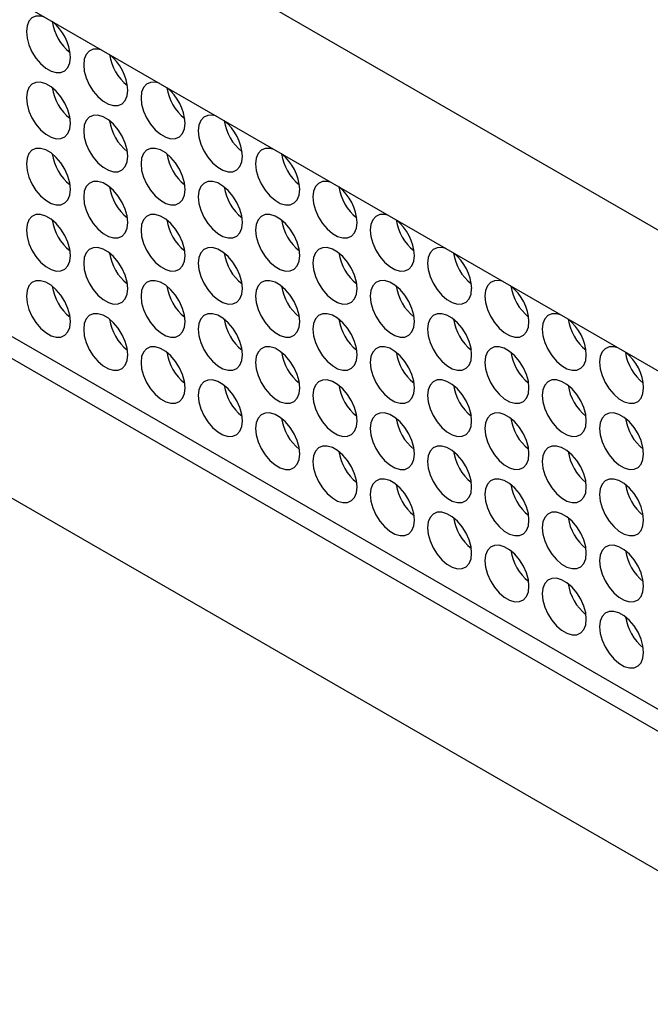
# Model space of a CAD drawing. Units: millimetres. Extents: x 16 to 1277, y 20 to 824.
# Drawn here: x 987 to 1013, y 585 to 626 of the extents above; entities that cross this region are included whole.
import ezdxf

# ---------------------------------------------------------------- set-up
doc = ezdxf.new("R2010")
doc.units = ezdxf.units.MM
doc.header["$LTSCALE"] = 3

msp = doc.modelspace()

# ---------------------------------------------------------------- linework, layer by layer
at = {"color": 7, "linetype": 'Continuous', "lineweight": 25}
for p, q in [((943.873, 657.086), (1060.567, 589.72)), ((1035.206, 598.481), (968.067, 637.24)), ((943.873, 630.385), (1060.567, 563.019)), ((968.862, 622.695), (1036.002, 583.936)), ((968.067, 622.236), (1035.206, 583.477))]:
    msp.add_line(p, q, dxfattribs=at)
at = {"color": 7, "linetype": 'Continuous', "lineweight": 25, "flags": 128}
for points in [[(987.946, 625.764), (987.785, 625.805), (987.59, 625.799), (987.424, 625.726), (987.299, 625.588), (987.221, 625.395), (987.194, 625.157), (987.221, 624.888), (987.299, 624.604), (987.424, 624.322), (987.59, 624.057), (987.785, 623.826), (988, 623.641), (988.221, 623.513), (988.436, 623.45), (988.631, 623.456), (988.797, 623.53), (988.922, 623.667), (989, 623.861), (989.027, 624.098), (989.027, 624.098)], [(990.332, 624.386), (990.172, 624.427), (989.976, 624.422), (989.811, 624.348), (989.685, 624.21), (989.607, 624.017), (989.58, 623.779), (989.607, 623.51), (989.685, 623.227), (989.811, 622.944), (989.976, 622.679), (990.172, 622.448), (990.387, 622.263), (990.607, 622.135), (990.822, 622.073), (991.018, 622.078), (991.183, 622.152), (991.309, 622.29), (991.387, 622.483), (991.414, 622.721), (991.414, 622.721)], [(989.027, 621.343), (989, 621.611), (988.922, 621.895), (988.797, 622.178), (988.631, 622.442), (988.436, 622.674), (988.221, 622.859), (988, 622.986), (987.785, 623.049), (987.59, 623.043), (987.424, 622.97), (987.299, 622.832), (987.221, 622.639), (987.194, 622.401), (987.221, 622.132), (987.299, 621.848), (987.424, 621.566), (987.59, 621.301), (987.785, 621.07), (988, 620.885), (988.221, 620.757), (988.436, 620.694), (988.631, 620.7), (988.797, 620.774), (988.922, 620.911), (989, 621.105), (989.027, 621.343)], [(992.719, 623.008), (992.558, 623.05), (992.363, 623.044), (992.197, 622.97), (992.072, 622.833), (991.994, 622.639), (991.967, 622.401), (991.994, 622.133), (992.072, 621.849), (992.197, 621.566), (992.363, 621.302), (992.558, 621.07), (992.773, 620.885), (992.994, 620.758), (993.209, 620.695), (993.404, 620.701), (993.57, 620.774), (993.695, 620.912), (993.773, 621.105), (993.8, 621.343), (993.8, 621.343)], [(991.414, 619.965), (991.387, 620.234), (991.309, 620.517), (991.183, 620.8), (991.018, 621.065), (990.822, 621.296), (990.607, 621.481), (990.387, 621.609), (990.172, 621.671), (989.976, 621.666), (989.811, 621.592), (989.685, 621.454), (989.607, 621.261), (989.58, 621.023), (989.607, 620.755), (989.685, 620.471), (989.811, 620.188), (989.976, 619.924), (990.172, 619.692), (990.387, 619.507), (990.607, 619.38), (990.822, 619.317), (991.018, 619.322), (991.183, 619.396), (991.309, 619.534), (991.387, 619.727), (991.414, 619.965)], [(995.105, 621.631), (994.945, 621.672), (994.749, 621.666), (994.584, 621.592), (994.458, 621.455), (994.38, 621.262), (994.353, 621.024), (994.38, 620.755), (994.458, 620.471), (994.584, 620.189), (994.749, 619.924), (994.945, 619.693), (995.159, 619.508), (995.38, 619.38), (995.595, 619.317), (995.791, 619.323), (995.956, 619.397), (996.082, 619.534), (996.16, 619.727), (996.187, 619.965), (996.187, 619.965)], [(989.027, 618.587), (989, 618.855), (988.922, 619.139), (988.797, 619.422), (988.631, 619.686), (988.436, 619.918), (988.221, 620.103), (988, 620.23), (987.785, 620.293), (987.59, 620.288), (987.424, 620.214), (987.299, 620.076), (987.221, 619.883), (987.194, 619.645), (987.221, 619.376), (987.299, 619.093), (987.424, 618.81), (987.59, 618.545), (987.785, 618.314), (988, 618.129), (988.221, 618.001), (988.436, 617.939), (988.631, 617.944), (988.797, 618.018), (988.922, 618.156), (989, 618.349), (989.027, 618.587)], [(993.8, 618.587), (993.773, 618.856), (993.695, 619.14), (993.57, 619.422), (993.404, 619.687), (993.209, 619.918), (992.994, 620.103), (992.773, 620.231), (992.558, 620.294), (992.363, 620.288), (992.197, 620.214), (992.072, 620.077), (991.994, 619.883), (991.967, 619.646), (991.994, 619.377), (992.072, 619.093), (992.197, 618.811), (992.363, 618.546), (992.558, 618.314), (992.773, 618.129), (992.994, 618.002), (993.209, 617.939), (993.404, 617.945), (993.57, 618.018), (993.695, 618.156), (993.773, 618.349), (993.8, 618.587)], [(997.492, 620.253), (997.331, 620.294), (997.136, 620.288), (996.97, 620.215), (996.845, 620.077), (996.767, 619.884), (996.74, 619.646), (996.767, 619.377), (996.845, 619.093), (996.97, 618.811), (997.136, 618.546), (997.331, 618.315), (997.546, 618.13), (997.767, 618.002), (997.981, 617.94), (998.177, 617.945), (998.343, 618.019), (998.468, 618.156), (998.546, 618.35), (998.573, 618.588), (998.573, 618.588)], [(991.414, 617.209), (991.387, 617.478), (991.309, 617.762), (991.183, 618.044), (991.018, 618.309), (990.822, 618.54), (990.607, 618.725), (990.387, 618.853), (990.172, 618.916), (989.976, 618.91), (989.811, 618.836), (989.685, 618.699), (989.607, 618.505), (989.58, 618.267), (989.607, 617.999), (989.685, 617.715), (989.811, 617.432), (989.976, 617.168), (990.172, 616.936), (990.387, 616.751), (990.607, 616.624), (990.822, 616.561), (991.018, 616.567), (991.183, 616.64), (991.309, 616.778), (991.387, 616.971), (991.414, 617.209)], [(996.187, 617.21), (996.16, 617.478), (996.082, 617.762), (995.956, 618.045), (995.791, 618.309), (995.595, 618.541), (995.38, 618.726), (995.159, 618.853), (994.945, 618.916), (994.749, 618.91), (994.584, 618.837), (994.458, 618.699), (994.38, 618.506), (994.353, 618.268), (994.38, 617.999), (994.458, 617.715), (994.584, 617.433), (994.749, 617.168), (994.945, 616.937), (995.159, 616.752), (995.38, 616.624), (995.595, 616.561), (995.791, 616.567), (995.956, 616.641), (996.082, 616.778), (996.16, 616.972), (996.187, 617.21)], [(999.878, 618.875), (999.718, 618.916), (999.522, 618.911), (999.357, 618.837), (999.231, 618.7), (999.153, 618.506), (999.126, 618.268), (999.153, 618), (999.231, 617.716), (999.357, 617.433), (999.522, 617.169), (999.718, 616.937), (999.932, 616.752), (1000.153, 616.625), (1000.368, 616.562), (1000.564, 616.568), (1000.729, 616.641), (1000.855, 616.779), (1000.933, 616.972), (1000.96, 617.21), (1000.96, 617.21)], [(989.027, 615.831), (989, 616.1), (988.922, 616.383), (988.797, 616.666), (988.631, 616.931), (988.436, 617.162), (988.221, 617.347), (988, 617.475), (987.785, 617.537), (987.59, 617.532), (987.424, 617.458), (987.299, 617.321), (987.221, 617.127), (987.194, 616.889), (987.221, 616.621), (987.299, 616.337), (987.424, 616.054), (987.59, 615.79), (987.785, 615.558), (988, 615.373), (988.221, 615.246), (988.436, 615.183), (988.631, 615.188), (988.797, 615.262), (988.922, 615.4), (989, 615.593), (989.027, 615.831)], [(993.8, 615.831), (993.773, 616.1), (993.695, 616.384), (993.57, 616.666), (993.404, 616.931), (993.209, 617.163), (992.994, 617.348), (992.773, 617.475), (992.558, 617.538), (992.363, 617.532), (992.197, 617.459), (992.072, 617.321), (991.994, 617.128), (991.967, 616.89), (991.994, 616.621), (992.072, 616.337), (992.197, 616.055), (992.363, 615.79), (992.558, 615.559), (992.773, 615.374), (992.994, 615.246), (993.209, 615.183), (993.404, 615.189), (993.57, 615.263), (993.695, 615.4), (993.773, 615.594), (993.8, 615.831)], [(998.573, 615.832), (998.546, 616.101), (998.468, 616.384), (998.343, 616.667), (998.177, 616.932), (997.981, 617.163), (997.767, 617.348), (997.546, 617.476), (997.331, 617.538), (997.136, 617.533), (996.97, 617.459), (996.845, 617.321), (996.767, 617.128), (996.74, 616.89), (996.767, 616.621), (996.845, 616.338), (996.97, 616.055), (997.136, 615.791), (997.331, 615.559), (997.546, 615.374), (997.767, 615.247), (997.981, 615.184), (998.177, 615.189), (998.343, 615.263), (998.468, 615.401), (998.546, 615.594), (998.573, 615.832)], [(1002.265, 617.498), (1002.104, 617.539), (1001.909, 617.533), (1001.743, 617.459), (1001.618, 617.322), (1001.539, 617.129), (1001.513, 616.891), (1001.539, 616.622), (1001.618, 616.338), (1001.743, 616.056), (1001.909, 615.791), (1002.104, 615.559), (1002.319, 615.375), (1002.54, 615.247), (1002.754, 615.184), (1002.95, 615.19), (1003.115, 615.264), (1003.241, 615.401), (1003.319, 615.594), (1003.346, 615.832), (1003.346, 615.832)], [(991.414, 614.453), (991.387, 614.722), (991.309, 615.006), (991.183, 615.288), (991.018, 615.553), (990.822, 615.784), (990.607, 615.969), (990.387, 616.097), (990.172, 616.16), (989.976, 616.154), (989.811, 616.08), (989.685, 615.943), (989.607, 615.749), (989.58, 615.512), (989.607, 615.243), (989.685, 614.959), (989.811, 614.677), (989.976, 614.412), (990.172, 614.18), (990.387, 613.996), (990.607, 613.868), (990.822, 613.805), (991.018, 613.811), (991.183, 613.885), (991.309, 614.022), (991.387, 614.215), (991.414, 614.453)], [(996.187, 614.454), (996.16, 614.722), (996.082, 615.006), (995.956, 615.289), (995.791, 615.553), (995.595, 615.785), (995.38, 615.97), (995.159, 616.097), (994.945, 616.16), (994.749, 616.155), (994.584, 616.081), (994.458, 615.943), (994.38, 615.75), (994.353, 615.512), (994.38, 615.243), (994.458, 614.96), (994.584, 614.677), (994.749, 614.412), (994.945, 614.181), (995.159, 613.996), (995.38, 613.868), (995.595, 613.806), (995.791, 613.811), (995.956, 613.885), (996.082, 614.022), (996.16, 614.216), (996.187, 614.454)], [(1000.96, 614.454), (1000.933, 614.723), (1000.855, 615.007), (1000.729, 615.289), (1000.564, 615.554), (1000.368, 615.785), (1000.153, 615.97), (999.932, 616.098), (999.718, 616.161), (999.522, 616.155), (999.357, 616.081), (999.231, 615.944), (999.153, 615.75), (999.126, 615.512), (999.153, 615.244), (999.231, 614.96), (999.357, 614.678), (999.522, 614.413), (999.718, 614.181), (999.932, 613.996), (1000.153, 613.869), (1000.368, 613.806), (1000.564, 613.812), (1000.729, 613.885), (1000.855, 614.023), (1000.933, 614.216), (1000.96, 614.454)], [(1004.651, 616.12), (1004.491, 616.161), (1004.295, 616.155), (1004.13, 616.082), (1004.004, 615.944), (1003.926, 615.751), (1003.899, 615.513), (1003.926, 615.244), (1004.004, 614.96), (1004.13, 614.678), (1004.295, 614.413), (1004.491, 614.182), (1004.705, 613.997), (1004.926, 613.869), (1005.141, 613.807), (1005.337, 613.812), (1005.502, 613.886), (1005.627, 614.023), (1005.706, 614.217), (1005.732, 614.455), (1005.732, 614.455)], [(989.027, 613.075), (989, 613.344), (988.922, 613.628), (988.797, 613.91), (988.631, 614.175), (988.436, 614.406), (988.221, 614.591), (988, 614.719), (987.785, 614.782), (987.59, 614.776), (987.424, 614.702), (987.299, 614.565), (987.221, 614.371), (987.194, 614.133), (987.221, 613.865), (987.299, 613.581), (987.424, 613.298), (987.59, 613.034), (987.785, 612.802), (988, 612.617), (988.221, 612.49), (988.436, 612.427), (988.631, 612.433), (988.797, 612.506), (988.922, 612.644), (989, 612.837), (989.027, 613.075)], [(993.8, 613.076), (993.773, 613.344), (993.695, 613.628), (993.57, 613.911), (993.404, 614.175), (993.209, 614.407), (992.994, 614.592), (992.773, 614.719), (992.558, 614.782), (992.363, 614.776), (992.197, 614.703), (992.072, 614.565), (991.994, 614.372), (991.967, 614.134), (991.994, 613.865), (992.072, 613.581), (992.197, 613.299), (992.363, 613.034), (992.558, 612.803), (992.773, 612.618), (992.994, 612.49), (993.209, 612.427), (993.404, 612.433), (993.57, 612.507), (993.695, 612.644), (993.773, 612.838), (993.8, 613.076)], [(998.573, 613.076), (998.546, 613.345), (998.468, 613.629), (998.343, 613.911), (998.177, 614.176), (997.981, 614.407), (997.767, 614.592), (997.546, 614.72), (997.331, 614.782), (997.136, 614.777), (996.97, 614.703), (996.845, 614.566), (996.767, 614.372), (996.74, 614.134), (996.767, 613.866), (996.845, 613.582), (996.97, 613.299), (997.136, 613.035), (997.331, 612.803), (997.546, 612.618), (997.767, 612.491), (997.981, 612.428), (998.177, 612.434), (998.343, 612.507), (998.468, 612.645), (998.546, 612.838), (998.573, 613.076)], [(1003.346, 613.077), (1003.319, 613.345), (1003.241, 613.629), (1003.115, 613.911), (1002.95, 614.176), (1002.754, 614.408), (1002.54, 614.593), (1002.319, 614.72), (1002.104, 614.783), (1001.909, 614.777), (1001.743, 614.704), (1001.618, 614.566), (1001.539, 614.373), (1001.513, 614.135), (1001.539, 613.866), (1001.618, 613.582), (1001.743, 613.3), (1001.909, 613.035), (1002.104, 612.804), (1002.319, 612.619), (1002.54, 612.491), (1002.754, 612.428), (1002.95, 612.434), (1003.115, 612.508), (1003.241, 612.645), (1003.319, 612.839), (1003.346, 613.077)], [(1007.038, 614.742), (1006.877, 614.783), (1006.682, 614.778), (1006.516, 614.704), (1006.391, 614.566), (1006.312, 614.373), (1006.286, 614.135), (1006.312, 613.867), (1006.391, 613.583), (1006.516, 613.3), (1006.682, 613.036), (1006.877, 612.804), (1007.092, 612.619), (1007.313, 612.492), (1007.527, 612.429), (1007.723, 612.434), (1007.888, 612.508), (1008.014, 612.646), (1008.092, 612.839), (1008.119, 613.077), (1008.119, 613.077)], [(991.414, 611.697), (991.387, 611.966), (991.309, 612.25), (991.183, 612.532), (991.018, 612.797), (990.822, 613.029), (990.607, 613.214), (990.387, 613.341), (990.172, 613.404), (989.976, 613.398), (989.811, 613.325), (989.685, 613.187), (989.607, 612.994), (989.58, 612.756), (989.607, 612.487), (989.685, 612.203), (989.811, 611.921), (989.976, 611.656), (990.172, 611.425), (990.387, 611.24), (990.607, 611.112), (990.822, 611.049), (991.018, 611.055), (991.183, 611.129), (991.309, 611.266), (991.387, 611.46), (991.414, 611.697)], [(996.187, 611.698), (996.16, 611.967), (996.082, 612.25), (995.956, 612.533), (995.791, 612.798), (995.595, 613.029), (995.38, 613.214), (995.159, 613.342), (994.945, 613.404), (994.749, 613.399), (994.584, 613.325), (994.458, 613.187), (994.38, 612.994), (994.353, 612.756), (994.38, 612.488), (994.458, 612.204), (994.584, 611.921), (994.749, 611.657), (994.945, 611.425), (995.159, 611.24), (995.38, 611.113), (995.595, 611.05), (995.791, 611.055), (995.956, 611.129), (996.082, 611.267), (996.16, 611.46), (996.187, 611.698)], [(1000.96, 611.698), (1000.933, 611.967), (1000.855, 612.251), (1000.729, 612.533), (1000.564, 612.798), (1000.368, 613.03), (1000.153, 613.214), (999.932, 613.342), (999.718, 613.405), (999.522, 613.399), (999.357, 613.325), (999.231, 613.188), (999.153, 612.995), (999.126, 612.757), (999.153, 612.488), (999.231, 612.204), (999.357, 611.922), (999.522, 611.657), (999.718, 611.425), (999.932, 611.241), (1000.153, 611.113), (1000.368, 611.05), (1000.564, 611.056), (1000.729, 611.13), (1000.855, 611.267), (1000.933, 611.46), (1000.96, 611.698)], [(1005.732, 611.699), (1005.706, 611.968), (1005.627, 612.251), (1005.502, 612.534), (1005.337, 612.798), (1005.141, 613.03), (1004.926, 613.215), (1004.705, 613.342), (1004.491, 613.405), (1004.295, 613.4), (1004.13, 613.326), (1004.004, 613.188), (1003.926, 612.995), (1003.899, 612.757), (1003.926, 612.488), (1004.004, 612.205), (1004.13, 611.922), (1004.295, 611.657), (1004.491, 611.426), (1004.705, 611.241), (1004.926, 611.113), (1005.141, 611.051), (1005.337, 611.056), (1005.502, 611.13), (1005.627, 611.268), (1005.706, 611.461), (1005.732, 611.699)], [(1009.424, 613.365), (1009.264, 613.406), (1009.068, 613.4), (1008.903, 613.326), (1008.777, 613.189), (1008.699, 612.995), (1008.672, 612.758), (1008.699, 612.489), (1008.777, 612.205), (1008.903, 611.923), (1009.068, 611.658), (1009.264, 611.426), (1009.478, 611.241), (1009.699, 611.114), (1009.914, 611.051), (1010.11, 611.057), (1010.275, 611.13), (1010.4, 611.268), (1010.479, 611.461), (1010.505, 611.699), (1010.505, 611.699)], [(993.8, 610.32), (993.773, 610.588), (993.695, 610.872), (993.57, 611.155), (993.404, 611.419), (993.209, 611.651), (992.994, 611.836), (992.773, 611.963), (992.558, 612.026), (992.363, 612.021), (992.197, 611.947), (992.072, 611.809), (991.994, 611.616), (991.967, 611.378), (991.994, 611.109), (992.072, 610.826), (992.197, 610.543), (992.363, 610.278), (992.558, 610.047), (992.773, 609.862), (992.994, 609.734), (993.209, 609.672), (993.404, 609.677), (993.57, 609.751), (993.695, 609.889), (993.773, 610.082), (993.8, 610.32)], [(998.573, 610.32), (998.546, 610.589), (998.468, 610.873), (998.343, 611.155), (998.177, 611.42), (997.981, 611.651), (997.767, 611.836), (997.546, 611.964), (997.331, 612.027), (997.136, 612.021), (996.97, 611.947), (996.845, 611.81), (996.767, 611.616), (996.74, 611.379), (996.767, 611.11), (996.845, 610.826), (996.97, 610.544), (997.136, 610.279), (997.331, 610.047), (997.546, 609.862), (997.767, 609.735), (997.981, 609.672), (998.177, 609.678), (998.343, 609.751), (998.468, 609.889), (998.546, 610.082), (998.573, 610.32)], [(1003.346, 610.321), (1003.319, 610.589), (1003.241, 610.873), (1003.115, 611.156), (1002.95, 611.42), (1002.754, 611.652), (1002.54, 611.837), (1002.319, 611.964), (1002.104, 612.027), (1001.909, 612.021), (1001.743, 611.948), (1001.618, 611.81), (1001.539, 611.617), (1001.513, 611.379), (1001.539, 611.11), (1001.618, 610.826), (1001.743, 610.544), (1001.909, 610.279), (1002.104, 610.048), (1002.319, 609.863), (1002.54, 609.735), (1002.754, 609.673), (1002.95, 609.678), (1003.115, 609.752), (1003.241, 609.889), (1003.319, 610.083), (1003.346, 610.321)], [(1008.119, 610.321), (1008.092, 610.59), (1008.014, 610.874), (1007.888, 611.156), (1007.723, 611.421), (1007.527, 611.652), (1007.313, 611.837), (1007.092, 611.965), (1006.877, 612.028), (1006.682, 612.022), (1006.516, 611.948), (1006.391, 611.811), (1006.312, 611.617), (1006.286, 611.379), (1006.312, 611.111), (1006.391, 610.827), (1006.516, 610.544), (1006.682, 610.28), (1006.877, 610.048), (1007.092, 609.863), (1007.313, 609.736), (1007.527, 609.673), (1007.723, 609.679), (1007.888, 609.752), (1008.014, 609.89), (1008.092, 610.083), (1008.119, 610.321)], [(1011.811, 611.987), (1011.65, 612.028), (1011.455, 612.022), (1011.289, 611.949), (1011.164, 611.811), (1011.085, 611.618), (1011.059, 611.38), (1011.085, 611.111), (1011.164, 610.827), (1011.289, 610.545), (1011.455, 610.28), (1011.65, 610.049), (1011.865, 609.864), (1012.086, 609.736), (1012.3, 609.673), (1012.496, 609.679), (1012.661, 609.753), (1012.787, 609.89), (1012.865, 610.084), (1012.892, 610.322), (1012.892, 610.322)], [(996.187, 608.942), (996.16, 609.211), (996.082, 609.495), (995.956, 609.777), (995.791, 610.042), (995.595, 610.273), (995.38, 610.458), (995.159, 610.586), (994.945, 610.649), (994.749, 610.643), (994.584, 610.569), (994.458, 610.432), (994.38, 610.238), (994.353, 610), (994.38, 609.732), (994.458, 609.448), (994.584, 609.165), (994.749, 608.901), (994.945, 608.669), (995.159, 608.484), (995.38, 608.357), (995.595, 608.294), (995.791, 608.3), (995.956, 608.373), (996.082, 608.511), (996.16, 608.704), (996.187, 608.942)], [(1000.96, 608.943), (1000.933, 609.211), (1000.855, 609.495), (1000.729, 609.777), (1000.564, 610.042), (1000.368, 610.274), (1000.153, 610.459), (999.932, 610.586), (999.718, 610.649), (999.522, 610.643), (999.357, 610.57), (999.231, 610.432), (999.153, 610.239), (999.126, 610.001), (999.153, 609.732), (999.231, 609.448), (999.357, 609.166), (999.522, 608.901), (999.718, 608.67), (999.932, 608.485), (1000.153, 608.357), (1000.368, 608.294), (1000.564, 608.3), (1000.729, 608.374), (1000.855, 608.511), (1000.933, 608.705), (1000.96, 608.943)], [(1005.732, 608.943), (1005.706, 609.212), (1005.627, 609.495), (1005.502, 609.778), (1005.337, 610.043), (1005.141, 610.274), (1004.926, 610.459), (1004.705, 610.587), (1004.491, 610.649), (1004.295, 610.644), (1004.13, 610.57), (1004.004, 610.433), (1003.926, 610.239), (1003.899, 610.001), (1003.926, 609.733), (1004.004, 609.449), (1004.13, 609.166), (1004.295, 608.902), (1004.491, 608.67), (1004.705, 608.485), (1004.926, 608.358), (1005.141, 608.295), (1005.337, 608.3), (1005.502, 608.374), (1005.627, 608.512), (1005.706, 608.705), (1005.732, 608.943)], [(1010.505, 608.943), (1010.479, 609.212), (1010.4, 609.496), (1010.275, 609.778), (1010.11, 610.043), (1009.914, 610.275), (1009.699, 610.46), (1009.478, 610.587), (1009.264, 610.65), (1009.068, 610.644), (1008.903, 610.571), (1008.777, 610.433), (1008.699, 610.24), (1008.672, 610.002), (1008.699, 609.733), (1008.777, 609.449), (1008.903, 609.167), (1009.068, 608.902), (1009.264, 608.671), (1009.478, 608.486), (1009.699, 608.358), (1009.914, 608.295), (1010.11, 608.301), (1010.275, 608.375), (1010.4, 608.512), (1010.479, 608.706), (1010.505, 608.943)], [(998.573, 607.564), (998.546, 607.833), (998.468, 608.117), (998.343, 608.399), (998.177, 608.664), (997.981, 608.896), (997.767, 609.08), (997.546, 609.208), (997.331, 609.271), (997.136, 609.265), (996.97, 609.191), (996.845, 609.054), (996.767, 608.861), (996.74, 608.623), (996.767, 608.354), (996.845, 608.07), (996.97, 607.788), (997.136, 607.523), (997.331, 607.292), (997.546, 607.107), (997.767, 606.979), (997.981, 606.916), (998.177, 606.922), (998.343, 606.996), (998.468, 607.133), (998.546, 607.326), (998.573, 607.564)], [(1003.346, 607.565), (1003.319, 607.834), (1003.241, 608.117), (1003.115, 608.4), (1002.95, 608.664), (1002.754, 608.896), (1002.54, 609.081), (1002.319, 609.208), (1002.104, 609.271), (1001.909, 609.266), (1001.743, 609.192), (1001.618, 609.054), (1001.539, 608.861), (1001.513, 608.623), (1001.539, 608.354), (1001.618, 608.071), (1001.743, 607.788), (1001.909, 607.524), (1002.104, 607.292), (1002.319, 607.107), (1002.54, 606.98), (1002.754, 606.917), (1002.95, 606.922), (1003.115, 606.996), (1003.241, 607.134), (1003.319, 607.327), (1003.346, 607.565)], [(1008.119, 607.565), (1008.092, 607.834), (1008.014, 608.118), (1007.888, 608.4), (1007.723, 608.665), (1007.527, 608.896), (1007.313, 609.081), (1007.092, 609.209), (1006.877, 609.272), (1006.682, 609.266), (1006.516, 609.192), (1006.391, 609.055), (1006.312, 608.861), (1006.286, 608.624), (1006.312, 608.355), (1006.391, 608.071), (1006.516, 607.789), (1006.682, 607.524), (1006.877, 607.292), (1007.092, 607.108), (1007.313, 606.98), (1007.527, 606.917), (1007.723, 606.923), (1007.888, 606.997), (1008.014, 607.134), (1008.092, 607.327), (1008.119, 607.565)], [(1012.892, 607.566), (1012.865, 607.834), (1012.787, 608.118), (1012.661, 608.401), (1012.496, 608.665), (1012.3, 608.897), (1012.086, 609.082), (1011.865, 609.209), (1011.65, 609.272), (1011.455, 609.267), (1011.289, 609.193), (1011.164, 609.055), (1011.085, 608.862), (1011.059, 608.624), (1011.085, 608.355), (1011.164, 608.072), (1011.289, 607.789), (1011.455, 607.524), (1011.65, 607.293), (1011.865, 607.108), (1012.086, 606.98), (1012.3, 606.918), (1012.496, 606.923), (1012.661, 606.997), (1012.787, 607.134), (1012.865, 607.328), (1012.892, 607.566)], [(1000.96, 606.187), (1000.933, 606.455), (1000.855, 606.739), (1000.729, 607.022), (1000.564, 607.286), (1000.368, 607.518), (1000.153, 607.703), (999.932, 607.83), (999.718, 607.893), (999.522, 607.888), (999.357, 607.814), (999.231, 607.676), (999.153, 607.483), (999.126, 607.245), (999.153, 606.976), (999.231, 606.693), (999.357, 606.41), (999.522, 606.145), (999.718, 605.914), (999.932, 605.729), (1000.153, 605.601), (1000.368, 605.539), (1000.564, 605.544), (1000.729, 605.618), (1000.855, 605.755), (1000.933, 605.949), (1000.96, 606.187)], [(1005.732, 606.187), (1005.706, 606.456), (1005.627, 606.74), (1005.502, 607.022), (1005.337, 607.287), (1005.141, 607.518), (1004.926, 607.703), (1004.705, 607.831), (1004.491, 607.894), (1004.295, 607.888), (1004.13, 607.814), (1004.004, 607.677), (1003.926, 607.483), (1003.899, 607.245), (1003.926, 606.977), (1004.004, 606.693), (1004.13, 606.41), (1004.295, 606.146), (1004.491, 605.914), (1004.705, 605.729), (1004.926, 605.602), (1005.141, 605.539), (1005.337, 605.545), (1005.502, 605.618), (1005.627, 605.756), (1005.706, 605.949), (1005.732, 606.187)], [(1010.505, 606.188), (1010.479, 606.456), (1010.4, 606.74), (1010.275, 607.023), (1010.11, 607.287), (1009.914, 607.519), (1009.699, 607.704), (1009.478, 607.831), (1009.264, 607.894), (1009.068, 607.888), (1008.903, 607.815), (1008.777, 607.677), (1008.699, 607.484), (1008.672, 607.246), (1008.699, 606.977), (1008.777, 606.693), (1008.903, 606.411), (1009.068, 606.146), (1009.264, 605.915), (1009.478, 605.73), (1009.699, 605.602), (1009.914, 605.539), (1010.11, 605.545), (1010.275, 605.619), (1010.4, 605.756), (1010.479, 605.95), (1010.505, 606.188)], [(1003.346, 604.809), (1003.319, 605.078), (1003.241, 605.362), (1003.115, 605.644), (1002.95, 605.909), (1002.754, 606.14), (1002.54, 606.325), (1002.319, 606.453), (1002.104, 606.515), (1001.909, 606.51), (1001.743, 606.436), (1001.618, 606.299), (1001.539, 606.105), (1001.513, 605.867), (1001.539, 605.599), (1001.618, 605.315), (1001.743, 605.032), (1001.909, 604.768), (1002.104, 604.536), (1002.319, 604.351), (1002.54, 604.224), (1002.754, 604.161), (1002.95, 604.167), (1003.115, 604.24), (1003.241, 604.378), (1003.319, 604.571), (1003.346, 604.809)], [(1008.119, 604.809), (1008.092, 605.078), (1008.014, 605.362), (1007.888, 605.644), (1007.723, 605.909), (1007.527, 606.141), (1007.313, 606.326), (1007.092, 606.453), (1006.877, 606.516), (1006.682, 606.51), (1006.516, 606.437), (1006.391, 606.299), (1006.312, 606.106), (1006.286, 605.868), (1006.312, 605.599), (1006.391, 605.315), (1006.516, 605.033), (1006.682, 604.768), (1006.877, 604.537), (1007.092, 604.352), (1007.313, 604.224), (1007.527, 604.161), (1007.723, 604.167), (1007.888, 604.241), (1008.014, 604.378), (1008.092, 604.572), (1008.119, 604.809)], [(1012.892, 604.81), (1012.865, 605.079), (1012.787, 605.362), (1012.661, 605.645), (1012.496, 605.91), (1012.3, 606.141), (1012.086, 606.326), (1011.865, 606.454), (1011.65, 606.516), (1011.455, 606.511), (1011.289, 606.437), (1011.164, 606.299), (1011.085, 606.106), (1011.059, 605.868), (1011.085, 605.6), (1011.164, 605.316), (1011.289, 605.033), (1011.455, 604.769), (1011.65, 604.537), (1011.865, 604.352), (1012.086, 604.225), (1012.3, 604.162), (1012.496, 604.167), (1012.661, 604.241), (1012.787, 604.379), (1012.865, 604.572), (1012.892, 604.81)], [(1005.732, 603.431), (1005.706, 603.7), (1005.627, 603.984), (1005.502, 604.266), (1005.337, 604.531), (1005.141, 604.762), (1004.926, 604.947), (1004.705, 605.075), (1004.491, 605.138), (1004.295, 605.132), (1004.13, 605.058), (1004.004, 604.921), (1003.926, 604.728), (1003.899, 604.49), (1003.926, 604.221), (1004.004, 603.937), (1004.13, 603.655), (1004.295, 603.39), (1004.491, 603.158), (1004.705, 602.974), (1004.926, 602.846), (1005.141, 602.783), (1005.337, 602.789), (1005.502, 602.863), (1005.627, 603), (1005.706, 603.193), (1005.732, 603.431)], [(1010.505, 603.432), (1010.479, 603.7), (1010.4, 603.984), (1010.275, 604.267), (1010.11, 604.531), (1009.914, 604.763), (1009.699, 604.948), (1009.478, 605.075), (1009.264, 605.138), (1009.068, 605.133), (1008.903, 605.059), (1008.777, 604.921), (1008.699, 604.728), (1008.672, 604.49), (1008.699, 604.221), (1008.777, 603.938), (1008.903, 603.655), (1009.068, 603.39), (1009.264, 603.159), (1009.478, 602.974), (1009.699, 602.846), (1009.914, 602.784), (1010.11, 602.789), (1010.275, 602.863), (1010.4, 603.001), (1010.479, 603.194), (1010.505, 603.432)], [(1008.119, 602.054), (1008.092, 602.322), (1008.014, 602.606), (1007.888, 602.889), (1007.723, 603.153), (1007.527, 603.385), (1007.313, 603.57), (1007.092, 603.697), (1006.877, 603.76), (1006.682, 603.754), (1006.516, 603.681), (1006.391, 603.543), (1006.312, 603.35), (1006.286, 603.112), (1006.312, 602.843), (1006.391, 602.559), (1006.516, 602.277), (1006.682, 602.012), (1006.877, 601.781), (1007.092, 601.596), (1007.313, 601.468), (1007.527, 601.406), (1007.723, 601.411), (1007.888, 601.485), (1008.014, 601.622), (1008.092, 601.816), (1008.119, 602.054)], [(1012.892, 602.054), (1012.865, 602.323), (1012.787, 602.607), (1012.661, 602.889), (1012.496, 603.154), (1012.3, 603.385), (1012.086, 603.57), (1011.865, 603.698), (1011.65, 603.761), (1011.455, 603.755), (1011.289, 603.681), (1011.164, 603.544), (1011.085, 603.35), (1011.059, 603.112), (1011.085, 602.844), (1011.164, 602.56), (1011.289, 602.277), (1011.455, 602.013), (1011.65, 601.781), (1011.865, 601.596), (1012.086, 601.469), (1012.3, 601.406), (1012.496, 601.412), (1012.661, 601.485), (1012.787, 601.623), (1012.865, 601.816), (1012.892, 602.054)], [(1010.505, 600.676), (1010.479, 600.945), (1010.4, 601.228), (1010.275, 601.511), (1010.11, 601.776), (1009.914, 602.007), (1009.699, 602.192), (1009.478, 602.32), (1009.264, 602.382), (1009.068, 602.377), (1008.903, 602.303), (1008.777, 602.166), (1008.699, 601.972), (1008.672, 601.734), (1008.699, 601.466), (1008.777, 601.182), (1008.903, 600.899), (1009.068, 600.635), (1009.264, 600.403), (1009.478, 600.218), (1009.699, 600.091), (1009.914, 600.028), (1010.11, 600.033), (1010.275, 600.107), (1010.4, 600.245), (1010.479, 600.438), (1010.505, 600.676)], [(1012.892, 599.298), (1012.865, 599.567), (1012.787, 599.851), (1012.661, 600.133), (1012.496, 600.398), (1012.3, 600.629), (1012.086, 600.814), (1011.865, 600.942), (1011.65, 601.005), (1011.455, 600.999), (1011.289, 600.925), (1011.164, 600.788), (1011.085, 600.594), (1011.059, 600.357), (1011.085, 600.088), (1011.164, 599.804), (1011.289, 599.522), (1011.455, 599.257), (1011.65, 599.025), (1011.865, 598.84), (1012.086, 598.713), (1012.3, 598.65), (1012.496, 598.656), (1012.661, 598.729), (1012.787, 598.867), (1012.865, 599.06), (1012.892, 599.298)]]:
    msp.add_lwpolyline(points, dxfattribs=at)
at = {"color": 7, "linetype": 'Continuous', "lineweight": 25}
for centre, radius, start, end in [((987.024, 624.006), 2.006, 2.6287, 51.6405), ((990.299, 625.891), 2.055, 188.7748, 231.2643), ((989.41, 622.629), 2.006, 2.6287, 51.6405), ((992.686, 624.513), 2.055, 188.7748, 231.2643), ((990.299, 623.135), 2.054, 188.7279, 231.2667), ((991.797, 621.251), 2.006, 2.6287, 51.6405), ((995.072, 623.136), 2.055, 188.7748, 231.2643), ((992.685, 621.757), 2.054, 188.7279, 231.2667), ((994.183, 619.873), 2.006, 2.6287, 51.6405), ((997.459, 621.758), 2.055, 188.7748, 231.2643), ((990.299, 620.379), 2.054, 188.7279, 231.2667), ((995.072, 620.38), 2.054, 188.7279, 231.2667), ((996.569, 618.496), 2.006, 2.6287, 51.6405), ((999.845, 620.38), 2.055, 188.7748, 231.2643), ((992.685, 619.002), 2.054, 188.7279, 231.2667), ((997.458, 619.002), 2.054, 188.7279, 231.2667), ((998.956, 617.118), 2.006, 2.6287, 51.6405), ((1002.232, 619.003), 2.055, 188.7748, 231.2643), ((990.299, 617.623), 2.054, 188.7279, 231.2667), ((995.072, 617.624), 2.054, 188.7279, 231.2667), ((999.845, 617.624), 2.054, 188.7279, 231.2667), ((1001.342, 615.74), 2.006, 2.6287, 51.6405), ((1004.618, 617.625), 2.055, 188.7748, 231.2643), ((992.685, 616.246), 2.054, 188.7279, 231.2667), ((997.458, 616.246), 2.054, 188.7279, 231.2667), ((1002.231, 616.247), 2.054, 188.7279, 231.2667), ((1003.729, 614.363), 2.006, 2.6287, 51.6405), ((1007.005, 616.247), 2.055, 188.7748, 231.2643), ((990.299, 614.868), 2.054, 188.7279, 231.2667), ((995.072, 614.868), 2.054, 188.7279, 231.2667), ((999.845, 614.869), 2.054, 188.7279, 231.2667), ((1004.618, 614.869), 2.054, 188.7279, 231.2667), ((1006.115, 612.985), 2.006, 2.6287, 51.6405), ((1009.391, 614.87), 2.055, 188.7748, 231.2643), ((992.685, 613.49), 2.054, 188.7279, 231.2667), ((997.458, 613.49), 2.054, 188.7279, 231.2667), ((1002.231, 613.491), 2.054, 188.7279, 231.2667), ((1007.004, 613.491), 2.054, 188.7279, 231.2667), ((1008.502, 611.607), 2.006, 2.6287, 51.6405), ((1011.778, 613.492), 2.055, 188.7748, 231.2643), ((995.072, 612.112), 2.054, 188.7279, 231.2667), ((999.845, 612.113), 2.054, 188.7279, 231.2667), ((1004.618, 612.113), 2.054, 188.7279, 231.2667), ((1009.391, 612.114), 2.054, 188.7279, 231.2667), ((1010.888, 610.23), 2.006, 2.6287, 51.6405), ((1014.164, 612.114), 2.055, 188.7748, 231.2643), ((997.458, 610.735), 2.054, 188.7279, 231.2667), ((1002.231, 610.735), 2.054, 188.7279, 231.2667), ((1007.004, 610.735), 2.054, 188.7279, 231.2667), ((1011.777, 610.736), 2.054, 188.7279, 231.2667), ((999.845, 609.357), 2.054, 188.7279, 231.2667), ((1004.618, 609.357), 2.054, 188.7279, 231.2667), ((1009.391, 609.358), 2.054, 188.7279, 231.2667), ((1014.164, 609.358), 2.054, 188.7279, 231.2667), ((1002.231, 607.979), 2.054, 188.7279, 231.2667), ((1007.004, 607.98), 2.054, 188.7279, 231.2667), ((1011.777, 607.98), 2.054, 188.7279, 231.2667), ((1004.618, 606.602), 2.054, 188.7279, 231.2667), ((1009.391, 606.602), 2.054, 188.7279, 231.2667), ((1014.164, 606.602), 2.054, 188.7279, 231.2667), ((1007.004, 605.224), 2.054, 188.7279, 231.2667), ((1011.777, 605.224), 2.054, 188.7279, 231.2667), ((1009.391, 603.846), 2.054, 188.7279, 231.2667), ((1014.164, 603.847), 2.054, 188.7279, 231.2667), ((1011.777, 602.468), 2.054, 188.7279, 231.2667), ((1014.164, 601.091), 2.054, 188.7279, 231.2667)]:
    msp.add_arc(centre, radius, start, end, dxfattribs=at)

doc.saveas('drawing.dxf')
